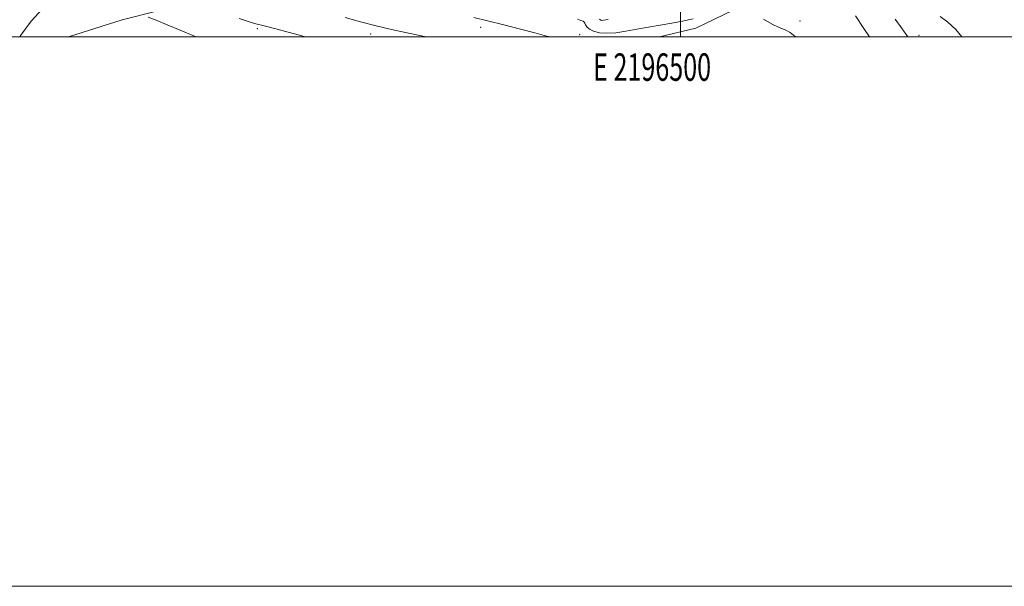
# Model space of a CAD drawing. Extents: x 2194800 to 2197700, y 312300 to 315200.
# Drawn here: x 2196260 to 2196618, y 312300 to 312506 of the extents above; entities that cross this region are included whole.
import ezdxf
from ezdxf.enums import TextEntityAlignment as Align

# ---------------------------------------------------------------- set-up
doc = ezdxf.new("R2010")
doc.units = 0
doc.header["$MEASUREMENT"] = 0
for name, color, linetype, lineweight in [('32000', 7, 'Continuous', 0), ('32001', 7, 'Continuous', 0), ('DTM HARD BREAKLINE', 7, 'Continuous', 0), ('DTM SPOT ELEVATION', 2, 'Continuous', 13), ('INDEX CONTOUR', 41, 'Continuous', 13), ('INTERMEDIATE CONTOUR', 44, 'Continuous', 0)]:
    doc.layers.add(name, color=color, linetype=linetype, lineweight=lineweight)
doc.styles.add('Style-WORKING', font='WORKING.shx')

msp = doc.modelspace()

# ---------------------------------------------------------------- linework, layer by layer
at = {"layer": '32000', "flags": 128}
for points in [[(2194800, 312300), (2197700, 312300), (2197700, 315200), (2194800, 315200), (2194800, 312300)], [(2195000, 312500), (2197500, 312500), (2197500, 315000), (2195000, 315000), (2195000, 312500)], [(2196500, 312500), (2196500, 315000)]]:
    msp.add_lwpolyline(points, dxfattribs=at)
at = {"layer": 'DTM HARD BREAKLINE'}
for points in [[(2196277.366, 312500, 1121.337), (2196296.82, 312506.2, 1120.76), (2196350.74, 312519.87, 1115.11), (2196404, 312534.2, 1110.32), (2196450.62, 312549.24, 1106.2), (2196495.9, 312563.61, 1101.88), (2196539.17, 312575.34, 1099.95), (2196597.1, 312593.64, 1098.62), (2196631.75, 312607.41, 1097.56), (2196677.69, 312621.12, 1096.56), (2196694.33, 312625.68, 1095.36)], [(2196492.41, 312500, 1113.584), (2196505.6, 312503.22, 1113.34), (2196535.59, 312517.68, 1111.01), (2196571.65, 312547.4, 1102.43)]]:
    msp.add_polyline3d(points, dxfattribs=at)
at = {"layer": 'DTM SPOT ELEVATION'}
for p in [(2196427.31, 312503.52, 1114.63), (2196543.54, 312505.77, 1111.75), (2196346.08, 312502.98, 1118.3), (2196387.24, 312501.1, 1116.6), (2196463.33, 312500.8, 1113.15), (2196586.74, 312500.54, 1107.37)]:
    msp.add_point(p, dxfattribs=at)
at = {"layer": 'INDEX CONTOUR', "flags": 128}
for points, elevation in [([(2196323.695, 312500), (2196323.204, 312500.211), (2196318.01, 312502.43), (2196313.206, 312504.4169), (2196309.182, 312506.032), (2196306.287, 312507.171)], 1120), ([(2196568.729, 312500), (2196566.705, 312503.09), (2196563.6339, 312507.708)], 1110), ([(2196473.728, 312506.32), (2196471.976, 312506.038), (2196471.354, 312505.979), (2196470.969, 312506.05), (2196470.598, 312506.41)], 1110)]:
    msp.add_lwpolyline(points, dxfattribs=dict(at, elevation=elevation))
at = {"layer": 'INTERMEDIATE CONTOUR', "flags": 128}
for points, elevation in [([(2196259.596, 312500), (2196259.975, 312500.581), (2196263.699, 312505.709), (2196267.812, 312510.216)], 1122), ([(2196407.423, 312500), (2196406.307, 312500.249), (2196399.893, 312501.59), (2196394.8259, 312502.706), (2196389.236, 312504.0341), (2196383.616, 312505.502), (2196378.006, 312507.07)], 1116), ([(2196602.375, 312500), (2196600.191, 312502.618), (2196597.342, 312505.3109), (2196594.4679, 312507.459)], 1106), ([(2196363.4, 312500), (2196361.344, 312500.566), (2196357.312, 312501.657), (2196352.7349, 312502.881), (2196348.57, 312503.973), (2196345.453, 312504.773), (2196342.736, 312505.54), (2196339.45, 312506.638)], 1118), ([(2196452.4301, 312500), (2196450.455, 312500.534), (2196446.992, 312501.445), (2196441.829, 312502.781), (2196435.743, 312504.3311), (2196429.793, 312505.811), (2196424.765, 312507.007)], 1114), ([(2196504.604, 312506.506), (2196500.752, 312505.699), (2196496.838, 312504.967), (2196492.671, 312504.233), (2196484.1289, 312502.746), (2196480.129, 312502.037), (2196476.473, 312501.498), (2196473.2521, 312501.287), (2196470.544, 312501.511), (2196468.403, 312502.071), (2196466.872, 312502.816), (2196465.954, 312503.605), (2196465.475, 312504.345), (2196465.216, 312504.952), (2196464.969, 312505.373), (2196464.556, 312505.687), (2196463.8049, 312506.001), (2196462.522, 312506.423)], 1112), ([(2196541.767, 312500), (2196541.684, 312500.084), (2196539.916, 312501.608), (2196538.068, 312502.595), (2196535.939, 312503.426), (2196533.354, 312504.589), (2196530.273, 312506.397)], 1112), ([(2196582.7319, 312500), (2196582.184, 312500.889), (2196580.476, 312503.318), (2196578.11, 312506.382)], 1108)]:
    msp.add_lwpolyline(points, dxfattribs=dict(at, elevation=elevation))

# ---------------------------------------------------------------- texts
at = {"layer": '32001', "style": 'Style-WORKING', "width": 0.67}
msp.add_text('E 2196500', height=10, dxfattribs=at).set_placement((2196489.6708, 312494), align=Align.TOP_CENTER)

doc.saveas('drawing.dxf')
